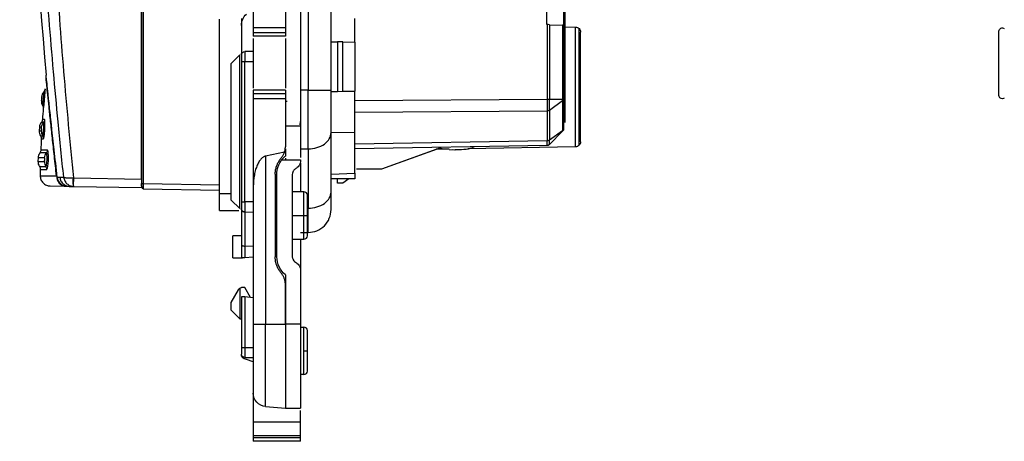
# Model space of a CAD drawing. Units: millimetres. Extents: x 0 to 420, y 0 to 297.
# Drawn here: x 29 to 88, y 144 to 169 of the extents above; entities that cross this region are included whole.
import ezdxf

# ---------------------------------------------------------------- set-up
doc = ezdxf.new("R2010")
doc.units = ezdxf.units.MM

msp = doc.modelspace()

# ---------------------------------------------------------------- linework, layer by layer
at = {"color": 7, "linetype": 'Continuous'}
for p, q in [((36.522, 195.177), (36.522, 159.062)), ((36.621, 195.247), (36.621, 159.062)), ((36.522, 159.327), (36.522, 194.927)), ((43.122, 173.525), (43.122, 168.277)), ((46.372, 173.302), (46.372, 164.587)), ((47.722, 164.587), (47.722, 173.277)), ((60.472, 168.463), (60.472, 172.359)), ((61.472, 172.377), (61.472, 168.428)), ((61.572, 162.677), (61.572, 171.977)), ((45.022, 171.427), (45.022, 168.277)), ((45.922, 169.877), (45.922, 162.477)), ((49.122, 167.423), (49.122, 168.83)), ((41.122, 158.477), (41.122, 168.78)), ((42.422, 168.814), (42.422, 168.412)), ((42.422, 168.412), (42.422, 166.677)), ((45.022, 168.277), (43.122, 168.277)), ((43.122, 168.277), (43.122, 167.977)), ((45.022, 168.277), (45.022, 167.977)), ((60.491, 168.462), (60.472, 168.463)), ((60.491, 168.462), (60.491, 164.057)), ((60.63, 168.457), (60.63, 164.058)), ((60.63, 168.457), (61.415, 168.43)), ((61.415, 168.43), (61.415, 164.058)), ((61.472, 168.428), (61.472, 164.057)), ((61.472, 168.329), (62.178, 168.317)), ((45.022, 167.977), (43.122, 167.977)), ((45.022, 167.777), (43.122, 167.777)), ((87.214, 164.28), (87.214, 168.073)), ((43.122, 167.648), (43.122, 164.705)), ((45.022, 167.648), (45.022, 164.705)), ((45.022, 167.648), (45.022, 164.705)), ((47.714, 167.448), (48.113, 167.441)), ((48.113, 167.441), (48.113, 164.512)), ((48.412, 167.436), (48.113, 167.441)), ((48.412, 164.518), (48.412, 167.436)), ((48.412, 167.436), (49.122, 167.423)), ((49.122, 167.423), (49.122, 164.53)), ((41.823, 166.168), (42.323, 166.668)), ((42.323, 157.585), (42.323, 166.668)), ((43.122, 166.877), (42.622, 166.877)), ((41.823, 158.085), (41.823, 166.168)), ((42.422, 166.277), (42.422, 157.985)), ((42.622, 157.985), (42.622, 166.277)), ((42.622, 166.277), (43.122, 166.277)), ((30.617, 164.2), (30.597, 163.981)), ((30.75, 164.481), (30.75, 164.481)), ((30.823, 164.648), (30.81, 164.648)), ((45.022, 164.577), (43.122, 164.577)), ((45.022, 164.377), (43.122, 164.377)), ((43.122, 164.377), (43.122, 164.077)), ((45.022, 164.377), (45.022, 164.077)), ((46.372, 164.587), (45.922, 164.587)), ((47.714, 164.505), (48.113, 164.512)), ((48.113, 164.512), (48.412, 164.518)), ((48.412, 164.518), (49.122, 164.53)), ((49.122, 162.089), (49.122, 164.53)), ((30.603, 163.982), (30.677, 163.682)), ((30.68, 163.683), (30.68, 163.683)), ((45.022, 164.077), (43.122, 164.077)), ((43.122, 164.077), (43.122, 158.828)), ((45.022, 164.077), (45.022, 161.241)), ((45.022, 163.945), (45.133, 163.946)), ((49.122, 163.975), (60.491, 164.057)), ((60.63, 164.058), (61.415, 164.058)), ((61.415, 163.957), (60.63, 163.392)), ((61.415, 163.957), (61.415, 162.208)), ((61.472, 164.057), (61.472, 162.306)), ((60.491, 163.35), (49.122, 163.268)), ((60.491, 163.35), (60.491, 161.6)), ((60.63, 163.392), (60.63, 161.643)), ((30.786, 162.849), (30.662, 162.849)), ((45.022, 162.477), (45.922, 162.477)), ((45.898, 162.539), (45.922, 162.725)), ((30.481, 162.401), (30.468, 162.177)), ((30.607, 162.392), (30.496, 162.392)), ((30.546, 161.881), (30.672, 161.881)), ((49.122, 162.089), (47.722, 162.068)), ((47.722, 158.566), (47.722, 162.077)), ((49.122, 159.677), (49.122, 162.089)), ((60.63, 161.643), (61.415, 162.208)), ((61.415, 162.166), (60.63, 161.367)), ((60.491, 161.6), (49.122, 161.402)), ((60.491, 161.307), (49.122, 161.109)), ((44.968, 160.916), (43.853, 160.688)), ((43.853, 160.688), (43.853, 150.757)), ((45.922, 161.123), (46.372, 161.123)), ((46.372, 161.123), (46.372, 157.612)), ((50.719, 159.927), (54.224, 161.198)), ((50.719, 159.927), (54.222, 161.198)), ((54.705, 161.106), (53.933, 161.093)), ((54.087, 161.149), (54.704, 161.093)), ((54.703, 161.088), (55.056, 161.065)), ((54.906, 161.075), (55.047, 161.062)), ((62.178, 161.237), (55.817, 161.126)), ((30.4, 160.6), (30.393, 160.373)), ((44.818, 160.477), (45.922, 160.477)), ((45.022, 160.56), (45.022, 160.477)), ((45.922, 160.477), (45.922, 160.409)), ((45.922, 160.28), (45.922, 158.577)), ((44.422, 159.616), (44.422, 154.737)), ((44.522, 154.737), (44.522, 159.616)), ((45.422, 159.543), (45.422, 154.811)), ((47.722, 159.628), (49.122, 159.677)), ((49.122, 159.677), (49.134, 159.352)), ((49.219, 159.927), (50.719, 159.927)), ((50.301, 159.927), (50.719, 159.927)), ((32.513, 159.397), (32.478, 159.394)), ((32.513, 159.397), (36.522, 159.327)), ((32.513, 159.397), (36.522, 159.327)), ((36.621, 159.062), (41.122, 158.984)), ((49.134, 159.352), (47.722, 159.352)), ((48.113, 159.086), (48.113, 159.352)), ((48.412, 159.097), (48.113, 159.086)), ((48.776, 159.352), (48.412, 159.097)), ((31.116, 158.921), (32.068, 158.904)), ((31.963, 158.916), (32.053, 158.909)), ((32.273, 158.901), (32.509, 158.897)), ((32.394, 158.92), (32.508, 158.897)), ((32.508, 158.897), (36.522, 158.827)), ((36.621, 158.762), (41.122, 158.684)), ((41.122, 158.477), (41.823, 158.477)), ((43.122, 158.828), (43.122, 150.757)), ((44.522, 158.577), (44.422, 158.577)), ((46.122, 158.577), (45.422, 158.577)), ((42.323, 157.585), (41.823, 158.085)), ((43.122, 157.977), (42.622, 157.985)), ((41.122, 157.477), (42.264, 157.477)), ((42.437, 157.512), (42.422, 157.585)), ((42.422, 157.585), (42.422, 155.451)), ((42.619, 157.404), (42.619, 157.385)), ((42.619, 157.385), (43.122, 157.377)), ((42.622, 157.385), (42.622, 155.368)), ((45.422, 157.177), (46.122, 157.177)), ((45.922, 156.177), (46.372, 156.177)), ((41.922, 154.677), (41.922, 155.977)), ((42.422, 155.977), (41.922, 155.977)), ((42.422, 155.451), (42.422, 154.677)), ((44.422, 155.777), (44.522, 155.777)), ((45.422, 155.777), (46.122, 155.777)), ((45.922, 155.777), (45.922, 153.945)), ((42.622, 155.368), (42.619, 155.368)), ((42.619, 155.368), (42.619, 154.694)), ((42.622, 155.368), (43.122, 155.377)), ((41.922, 154.677), (42.422, 154.677)), ((42.619, 154.694), (43.122, 154.738)), ((45.922, 153.945), (45.922, 150.757)), ((45.022, 153.665), (45.022, 150.757)), ((45.022, 150.757), (45.022, 153.112)), ((41.823, 152.027), (42.244, 152.785)), ((42.323, 152.876), (42.323, 151.077)), ((42.622, 152.927), (42.422, 152.927)), ((42.967, 152.329), (42.622, 152.927)), ((41.823, 151.577), (41.823, 152.027)), ((42.422, 152.377), (42.422, 149.377)), ((42.455, 152.374), (42.449, 152.374)), ((42.619, 152.359), (42.619, 149.377)), ((43.122, 152.315), (42.619, 152.359)), ((42.323, 151.077), (41.823, 151.577)), ((42.323, 151.077), (42.422, 151.077)), ((43.853, 150.757), (45.022, 150.757)), ((45.922, 150.757), (45.022, 150.757)), ((45.922, 150.577), (46.122, 150.577)), ((42.619, 149.377), (43.122, 149.377)), ((42.622, 148.777), (43.122, 148.777)), ((43.122, 148.534), (42.715, 148.659)), ((46.122, 147.777), (45.922, 147.777)), ((43.122, 146.676), (43.122, 144.951)), ((43.853, 145.879), (45.022, 145.777)), ((45.022, 145.777), (45.922, 145.777)), ((45.922, 144.951), (45.922, 145.648)), ((45.922, 144.951), (43.122, 144.951)), ((43.122, 144.951), (43.122, 144.141)), ((45.922, 144.141), (45.922, 144.951)), ((45.922, 144.141), (43.122, 144.141)), ((45.922, 144.027), (43.122, 144.027)), ((45.922, 143.827), (43.122, 143.827))]:
    msp.add_line(p, q, dxfattribs=at)
at = {"color": 7, "linetype": 'Continuous', "flags": 128}
msp.add_lwpolyline([(32.121, 158.904), (32.135, 158.903), (32.151, 158.903), (32.168, 158.903), (32.186, 158.902), (32.206, 158.902), (32.227, 158.902), (32.249, 158.901), (32.273, 158.901)], dxfattribs=at)
at = {"color": 7, "linetype": 'Continuous'}
for centre, radius, start, end in [((429.313, 200.809), 400, 180.15347, 185.06777), ((29.881, 165.387), 1, 353.78786, 5.07035), ((90.522, 158.784), 60, 175.48674, 176.1141), ((90.522, 158.784), 60, 177.20901, 177.83499), ((90.522, 158.784), 60, 178.9299, 179.28739), ((32.086, 159.497), 0.593, 178.39685, 268.26183), ((32.131, 159.503), 0.6, 185.93128, 268.99638), ((46.122, 158.377), 0.2, 0, 90), ((46.122, 155.977), 0.2, 270, 0), ((46.122, 150.377), 0.2, 0, 90), ((46.122, 147.977), 0.2, 270, 0)]:
    msp.add_arc(centre, radius, start, end, dxfattribs=at)
for points, knots in [([(31.917, 159.435), (31.806, 160.525), (31.595, 162.605), (31.308, 165.724), (31.049, 168.778), (30.811, 171.863), (30.598, 174.932), (30.41, 177.977), (30.152, 182.731), (29.882, 189.195), (29.795, 194.66), (29.751, 197.391)], [0, 0, 0, 0, 0.086426, 0.164848, 0.247056, 0.328088, 0.408869, 0.489686, 0.568739, 0.784431, 1, 1, 1, 1]), ([(32.513, 159.397), (32.308, 161.49), (31.9, 165.657), (31.466, 171.914), (31.161, 178.158), (31, 184.406), (30.967, 190.653), (31.063, 194.815), (31.111, 196.896)], [0, 0, 0, 0, 0.168027, 0.334452, 0.501025, 0.667418, 0.833715, 1, 1, 1, 1]), ([(62.178, 161.237), (62.178, 161.237), (62.178, 161.329), (62.178, 161.683), (62.178, 161.946), (62.178, 162.601), (62.178, 162.994), (62.178, 163.85), (62.178, 164.313), (62.178, 165.24), (62.178, 165.703), (62.178, 166.56), (62.178, 166.952), (62.178, 167.608), (62.178, 167.87), (62.178, 168.225), (62.178, 168.317), (62.178, 168.317)], [0, 0, 0, 0, 0.125, 0.125, 0.25, 0.25, 0.375, 0.375, 0.5, 0.5, 0.625, 0.625, 0.75, 0.75, 0.875, 0.875, 1, 1, 1, 1]), ([(87.214, 168.073), (87.214, 168.146), (87.257, 168.217), (87.386, 168.284), (87.468, 168.279), (87.528, 168.238)], [0, 0, 0, 0, 0.5, 0.5, 1, 1, 1, 1]), ([(43.122, 167.977), (43.122, 167.924), (43.122, 167.872), (43.122, 167.798), (43.122, 167.777), (43.122, 167.777)], [0, 0, 0, 0, 0.5, 0.5, 1, 1, 1, 1]), ([(45.022, 167.977), (45.022, 167.963), (45.022, 167.937), (45.022, 167.9), (45.022, 167.865), (45.022, 167.825), (45.022, 167.785), (45.022, 167.779), (45.022, 167.777)], [0, 0, 0, 0, 0.127476, 0.25011, 0.37298, 0.501138, 0.750105, 1, 1, 1, 1]), ([(62.386, 161.326), (62.386, 161.326), (62.386, 161.416), (62.386, 161.762), (62.386, 162.018), (62.386, 162.656), (62.386, 163.039), (62.386, 163.874), (62.386, 164.325), (62.386, 165.228), (62.386, 165.68), (62.386, 166.514), (62.386, 166.897), (62.386, 167.536), (62.386, 167.792), (62.386, 168.137), (62.386, 168.227), (62.386, 168.227)], [0, 0, 0, 0, 0.125, 0.125, 0.25, 0.25, 0.375, 0.375, 0.5, 0.5, 0.625, 0.625, 0.75, 0.75, 0.875, 0.875, 1, 1, 1, 1]), ([(62.472, 161.537), (62.472, 161.537), (62.472, 161.621), (62.472, 161.945), (62.472, 162.186), (62.472, 162.785), (62.472, 163.145), (62.472, 163.929), (62.472, 164.353), (62.472, 165.201), (62.472, 165.625), (62.472, 166.408), (62.472, 166.768), (62.472, 167.368), (62.472, 167.608), (62.472, 167.932), (62.472, 168.017), (62.472, 168.017)], [0, 0, 0, 0, 0.125, 0.125, 0.25, 0.25, 0.375, 0.375, 0.5, 0.5, 0.625, 0.625, 0.75, 0.75, 0.875, 0.875, 1, 1, 1, 1]), ([(42.422, 166.677), (42.422, 166.729), (42.444, 166.781), (42.518, 166.855), (42.57, 166.877), (42.622, 166.877)], [0, 0, 0, 0, 0.5, 0.5, 1, 1, 1, 1]), ([(42.422, 166.677), (42.422, 166.677), (42.422, 166.634), (42.422, 166.485), (42.422, 166.381), (42.422, 166.277)], [0, 0, 0, 0, 0.5, 0.5, 1, 1, 1, 1]), ([(42.622, 166.877), (42.622, 166.877), (42.622, 166.812), (42.622, 166.59), (42.622, 166.434), (42.622, 166.277)], [0, 0, 0, 0, 0.5, 0.5, 1, 1, 1, 1]), ([(42.422, 166.277), (42.422, 166.277), (42.444, 166.277), (42.518, 166.277), (42.57, 166.277), (42.622, 166.277)], [0, 0, 0, 0, 0.5, 0.5, 1, 1, 1, 1]), ([(31.205, 162.403), (31.205, 162.404), (31.159, 162.826), (31.086, 163.502), (30.992, 164.385), (30.926, 165.007), (30.884, 165.402), (30.879, 165.451), (30.877, 165.475)], [0, 0, 0, 0, 0.000824, 0.216137, 0.417585, 0.617411, 0.811019, 1, 1, 1, 1]), ([(31.494, 159.513), (31.45, 159.909), (31.363, 160.691), (31.245, 161.77), (31.139, 162.749), (31.048, 163.615), (30.973, 164.326), (30.918, 164.865), (30.881, 165.21), (30.877, 165.256), (30.875, 165.279)], [0, 0, 0, 0, 0.126807, 0.25059, 0.375796, 0.500773, 0.62553, 0.750528, 0.874755, 1, 1, 1, 1]), ([(30.61, 163.983), (30.611, 163.984), (30.612, 163.986), (30.613, 163.998), (30.615, 164.009), (30.616, 164.025), (30.619, 164.051), (30.623, 164.088), (30.626, 164.126), (30.628, 164.153), (30.629, 164.169), (30.63, 164.181), (30.63, 164.194), (30.63, 164.196), (30.629, 164.197)], [0, 0, 0, 0, 0.127972, 0.184476, 0.239101, 0.29468, 0.353908, 0.491381, 0.627366, 0.685464, 0.740706, 0.796692, 0.85689, 1, 1, 1, 1]), ([(30.629, 164.197), (30.62, 164.197), (30.611, 164.197), (30.617, 164.197), (30.617, 164.197)], [0, 0, 0, 0, 0.993284, 1, 1, 1, 1]), ([(30.738, 164.482), (30.707, 164.439), (30.643, 164.353), (30.625, 164.248), (30.616, 164.195)], [0, 0, 0, 0, 0.5, 1, 1, 1, 1]), ([(30.629, 164.197), (30.638, 164.249), (30.656, 164.353), (30.719, 164.438), (30.75, 164.481)], [0, 0, 0, 0, 0.5, 1, 1, 1, 1]), ([(30.68, 163.683), (30.681, 163.689), (30.685, 163.701), (30.697, 163.793), (30.712, 163.925), (30.727, 164.081), (30.739, 164.238), (30.749, 164.37), (30.753, 164.463), (30.751, 164.475), (30.75, 164.481)], [0, 0, 0, 0, 0.124912, 0.249871, 0.375145, 0.500252, 0.625294, 0.750284, 0.875119, 1, 1, 1, 1]), ([(30.721, 163.505), (30.722, 163.507), (30.725, 163.512), (30.733, 163.557), (30.744, 163.641), (30.757, 163.756), (30.771, 163.893), (30.786, 164.05), (30.8, 164.205), (30.81, 164.343), (30.816, 164.425), (30.819, 164.473), (30.819, 164.476), (30.82, 164.489), (30.822, 164.536), (30.824, 164.59), (30.825, 164.638), (30.824, 164.645), (30.823, 164.648)], [0, 0, 0, 0, 0.0647375, 0.1293397, 0.2418272, 0.3171757, 0.3778757, 0.4986924, 0.5796399, 0.6369539, 0.7427424, 0.7430564, 0.7453116, 0.7513825, 0.7740248, 0.8610158, 0.9157217, 1, 1, 1, 1]), ([(30.81, 164.649), (30.804, 164.618), (30.793, 164.556), (30.755, 164.505), (30.736, 164.48)], [0, 0, 0, 0, 0.5, 1, 1, 1, 1]), ([(30.823, 164.648), (30.817, 164.618), (30.806, 164.556), (30.769, 164.506), (30.75, 164.481)], [0, 0, 0, 0, 0.499998, 1, 1, 1, 1]), ([(43.122, 164.577), (43.122, 164.577), (43.122, 164.555), (43.122, 164.481), (43.122, 164.429), (43.122, 164.377)], [0, 0, 0, 0, 0.5, 0.5, 1, 1, 1, 1]), ([(45.022, 164.577), (45.022, 164.576), (45.022, 164.575), (45.022, 164.563), (45.022, 164.544), (45.022, 164.511), (45.022, 164.456), (45.022, 164.403), (45.022, 164.377)], [0, 0, 0, 0, 0.127476, 0.25011, 0.37298, 0.501138, 0.750105, 1, 1, 1, 1]), ([(46.372, 164.587), (46.549, 164.587), (46.726, 164.587), (47.052, 164.587), (47.202, 164.587), (47.452, 164.587), (47.552, 164.587), (47.687, 164.587), (47.722, 164.587), (47.722, 164.587)], [0, 0, 0, 0, 0.25, 0.25, 0.5, 0.5, 0.75, 0.75, 1, 1, 1, 1]), ([(46.372, 161.123), (46.372, 161.576), (46.372, 162.12), (46.372, 163.305), (46.372, 163.946), (46.372, 164.587)], [0, 0, 0, 0, 0.5, 0.5, 1, 1, 1, 1]), ([(47.722, 162.077), (47.722, 162.406), (47.722, 162.8), (47.722, 163.658), (47.722, 164.123), (47.722, 164.587)], [0, 0, 0, 0, 0.5, 0.5, 1, 1, 1, 1]), ([(87.414, 164.08), (87.362, 164.08), (87.31, 164.102), (87.236, 164.176), (87.214, 164.228), (87.214, 164.28)], [0, 0, 0, 0, 0.5, 0.5, 1, 1, 1, 1]), ([(30.599, 163.983), (30.598, 163.983), (30.594, 163.983), (30.603, 163.983), (30.61, 163.983)], [0, 0, 0, 0, 0.119745, 1, 1, 1, 1]), ([(30.597, 163.985), (30.597, 163.931), (30.596, 163.824), (30.644, 163.729), (30.667, 163.681)], [0, 0, 0, 0, 0.5, 1, 1, 1, 1]), ([(30.666, 163.683), (30.68, 163.655), (30.708, 163.599), (30.708, 163.535), (30.708, 163.504)], [0, 0, 0, 0, 0.5, 1, 1, 1, 1]), ([(30.721, 163.505), (30.721, 163.536), (30.721, 163.599), (30.693, 163.655), (30.68, 163.683)], [0, 0, 0, 0, 0.5, 1, 1, 1, 1]), ([(60.491, 164.057), (60.491, 163.926), (60.492, 163.795), (60.492, 163.553), (60.491, 163.442), (60.491, 163.35)], [0, 0, 0, 0, 0.5, 0.5, 1, 1, 1, 1]), ([(61.415, 164.058), (61.415, 164.049), (61.415, 164.03), (61.416, 164.003), (61.415, 163.978), (61.415, 163.964), (61.415, 163.957)], [0, 0, 0, 0, 0.2424034, 0.4999962, 0.7578563, 1, 1, 1, 1]), ([(61.415, 164.058), (61.423, 164.057), (61.44, 164.055), (61.464, 164.055), (61.472, 164.056), (61.472, 164.057), (61.472, 164.057)], [0, 0, 0, 0, 0.232921, 0.497083, 0.994991, 1, 1, 1, 1]), ([(30.71, 163.505), (30.709, 163.505), (30.705, 163.505), (30.714, 163.505), (30.721, 163.505)], [0, 0, 0, 0, 0.120643, 1, 1, 1, 1]), ([(30.594, 162.68), (30.563, 162.637), (30.502, 162.549), (30.488, 162.443), (30.48, 162.39)], [0, 0, 0, 0, 0.5, 1, 1, 1, 1]), ([(30.719, 162.679), (30.635, 162.679), (30.551, 162.679), (30.593, 162.679), (30.593, 162.679)], [0, 0, 0, 0, 0.99999, 1, 1, 1, 1]), ([(30.607, 162.392), (30.614, 162.444), (30.629, 162.549), (30.689, 162.636), (30.719, 162.679)], [0, 0, 0, 0, 0.4999997, 1, 1, 1, 1]), ([(30.675, 161.883), (30.68, 161.89), (30.689, 161.905), (30.705, 161.996), (30.717, 162.101), (30.725, 162.199), (30.732, 162.302), (30.738, 162.432), (30.738, 162.567), (30.734, 162.64), (30.727, 162.672), (30.723, 162.675), (30.721, 162.677)], [0, 0, 0, 0, 0.124219, 0.248541, 0.372243, 0.434313, 0.497007, 0.622419, 0.748082, 0.873674, 0.936684, 1, 1, 1, 1]), ([(30.719, 161.704), (30.719, 161.704), (30.719, 161.704), (30.719, 161.704), (30.719, 161.704), (30.721, 161.705), (30.727, 161.71), (30.739, 161.74), (30.752, 161.805), (30.76, 161.853), (30.761, 161.866), (30.762, 161.87), (30.762, 161.871), (30.762, 161.871), (30.766, 161.898), (30.773, 161.958), (30.787, 162.089), (30.799, 162.239), (30.806, 162.389), (30.809, 162.485), (30.81, 162.548), (30.81, 162.611), (30.81, 162.652), (30.809, 162.69), (30.808, 162.741), (30.803, 162.794), (30.797, 162.827), (30.792, 162.845), (30.789, 162.847), (30.786, 162.849)], [0, 0, 0, 0, 0.0000837, 0.0006922, 0.0023378, 0.0084886, 0.0322129, 0.124922, 0.2178548, 0.2415441, 0.2476529, 0.249273, 0.2497245, 0.2498606, 0.249937, 0.3124402, 0.3750474, 0.499705, 0.5622329, 0.6247119, 0.6673945, 0.6801851, 0.749808, 0.7519337, 0.768103, 0.8746945, 0.916188, 0.9374688, 1, 1, 1, 1]), ([(30.786, 162.849), (30.781, 162.818), (30.772, 162.756), (30.736, 162.705), (30.719, 162.679)], [0, 0, 0, 0, 0.499998, 1, 1, 1, 1]), ([(45.922, 162.477), (45.922, 162.213), (45.922, 161.687), (45.922, 161.043), (45.922, 160.664), (45.922, 160.612), (45.922, 160.605)], [0, 0, 0, 0, 0.317052, 0.634105, 0.951157, 1, 1, 1, 1]), ([(30.483, 162.179), (30.478, 162.179), (30.436, 162.179), (30.52, 162.179), (30.594, 162.179)], [0, 0, 0, 0, 0.1199839, 1, 1, 1, 1]), ([(30.468, 162.181), (30.469, 162.127), (30.472, 162.021), (30.522, 161.926), (30.547, 161.879)], [0, 0, 0, 0, 0.5, 1, 1, 1, 1]), ([(30.546, 161.882), (30.561, 161.854), (30.591, 161.798), (30.592, 161.735), (30.593, 161.703)], [0, 0, 0, 0, 0.5, 1, 1, 1, 1]), ([(30.594, 162.179), (30.595, 162.181), (30.597, 162.184), (30.599, 162.197), (30.602, 162.214), (30.605, 162.245), (30.608, 162.287), (30.61, 162.323), (30.611, 162.349), (30.611, 162.364), (30.61, 162.376), (30.609, 162.388), (30.608, 162.391), (30.607, 162.392)], [0, 0, 0, 0, 0.122485, 0.178565, 0.234229, 0.353638, 0.497673, 0.639367, 0.699041, 0.754513, 0.80914, 0.866425, 1, 1, 1, 1]), ([(30.594, 162.179), (30.595, 162.126), (30.598, 162.021), (30.647, 161.927), (30.672, 161.881)], [0, 0, 0, 0, 0.5, 1, 1, 1, 1]), ([(30.719, 161.704), (30.718, 161.736), (30.716, 161.798), (30.687, 161.853), (30.672, 161.881)], [0, 0, 0, 0, 0.5, 1, 1, 1, 1]), ([(31.535, 159.441), (31.473, 159.992), (31.353, 161.052), (31.253, 161.964), (31.205, 162.403)], [0, 0, 0, 0, 0.519503, 1, 1, 1, 1]), ([(46.372, 161.123), (46.549, 161.123), (46.726, 161.148), (47.052, 161.243), (47.202, 161.314), (47.452, 161.491), (47.552, 161.597), (47.687, 161.827), (47.722, 161.952), (47.722, 162.077)], [0, 0, 0, 0, 0.25, 0.25, 0.5, 0.5, 0.75, 0.75, 1, 1, 1, 1]), ([(61.415, 162.208), (61.423, 162.214), (61.44, 162.226), (61.464, 162.258), (61.472, 162.287), (61.472, 162.306), (61.472, 162.307)], [0, 0, 0, 0, 0.232921, 0.497083, 0.994992, 1, 1, 1, 1]), ([(61.415, 162.208), (61.415, 162.202), (61.415, 162.189), (61.416, 162.176), (61.415, 162.168), (61.415, 162.166), (61.415, 162.166)], [0, 0, 0, 0, 0.2424034, 0.4999962, 0.7578563, 1, 1, 1, 1]), ([(30.608, 161.704), (30.603, 161.704), (30.561, 161.704), (30.645, 161.704), (30.719, 161.704)], [0, 0, 0, 0, 0.1203922, 1, 1, 1, 1]), ([(30.504, 160.879), (30.475, 160.834), (30.416, 160.745), (30.405, 160.638), (30.399, 160.585)], [0, 0, 0, 0, 0.5, 1, 1, 1, 1]), ([(30.565, 161.05), (30.561, 161.019), (30.554, 160.956), (30.519, 160.903), (30.502, 160.876)], [0, 0, 0, 0, 0.5, 1, 1, 1, 1]), ([(30.885, 160.877), (30.734, 160.877), (30.508, 160.877), (30.536, 160.877), (30.545, 160.877)], [0, 0, 0, 0, 0.666669, 1, 1, 1, 1]), ([(30.947, 161.049), (30.822, 161.049), (30.599, 161.049), (30.589, 161.049), (30.585, 161.049)], [0, 0, 0, 0, 0.560078, 1, 1, 1, 1]), ([(30.783, 160.587), (30.788, 160.64), (30.8, 160.745), (30.857, 160.833), (30.885, 160.877)], [0, 0, 0, 0, 0.5, 1, 1, 1, 1]), ([(30.863, 160.079), (30.867, 160.081), (30.876, 160.086), (30.89, 160.119), (30.903, 160.171), (30.914, 160.241), (30.923, 160.323), (30.93, 160.415), (30.933, 160.511), (30.933, 160.605), (30.93, 160.693), (30.928, 160.761), (30.922, 160.813), (30.912, 160.85), (30.9, 160.875), (30.89, 160.876), (30.886, 160.877)], [0, 0, 0, 0, 0.074766, 0.149509, 0.224134, 0.298852, 0.374189, 0.449479, 0.524505, 0.600095, 0.676477, 0.752121, 0.799104, 0.866128, 0.933156, 1, 1, 1, 1]), ([(30.947, 161.049), (30.943, 161.018), (30.936, 160.956), (30.902, 160.904), (30.885, 160.877)], [0, 0, 0, 0, 0.499998, 1, 1, 1, 1]), ([(30.914, 159.904), (30.924, 159.913), (30.946, 159.932), (30.974, 160.055), (30.996, 160.209), (31.008, 160.349), (31.014, 160.473), (31.015, 160.581), (31.013, 160.679), (31.009, 160.755), (31.005, 160.815), (30.996, 160.906), (30.981, 160.995), (30.962, 161.043), (30.951, 161.047), (30.947, 161.049)], [0, 0, 0, 0, 0.1160289, 0.2530009, 0.3423607, 0.4428777, 0.5000868, 0.5516488, 0.6248739, 0.6700039, 0.6968656, 0.7461955, 0.8703082, 0.9513457, 1, 1, 1, 1]), ([(43.853, 160.688), (43.834, 160.683), (43.795, 160.673), (43.739, 160.647), (43.683, 160.611), (43.629, 160.566), (43.543, 160.479), (43.434, 160.321), (43.325, 160.087), (43.234, 159.8), (43.173, 159.507), (43.131, 159.175), (43.126, 158.957), (43.122, 158.828)], [0, 0, 0, 0, 0.026009, 0.053606, 0.083293, 0.115475, 0.150472, 0.253972, 0.382619, 0.518493, 0.684128, 0.814063, 1, 1, 1, 1]), ([(44.782, 160.591), (44.802, 160.616), (44.842, 160.664), (44.892, 160.744), (44.935, 160.827), (44.957, 160.886), (44.968, 160.916)], [0, 0, 0, 0, 0.251236, 0.500154, 0.748995, 1, 1, 1, 1]), ([(44.818, 160.477), (44.818, 160.477), (44.82, 160.479), (44.829, 160.491), (44.845, 160.51), (44.869, 160.539), (44.905, 160.579), (44.955, 160.63), (45, 160.669), (45.022, 160.689)], [0, 0, 0, 0, 0.130714, 0.259778, 0.38802, 0.516279, 0.681485, 0.842028, 1, 1, 1, 1]), ([(44.968, 160.916), (44.976, 160.942), (44.993, 160.995), (45.01, 161.076), (45.02, 161.158), (45.022, 161.214), (45.022, 161.241)], [0, 0, 0, 0, 0.2499524, 0.4989471, 0.7484706, 1, 1, 1, 1]), ([(45.022, 161.112), (45.022, 161.074), (45.022, 160.891), (45.022, 160.778), (45.022, 160.689)], [0, 0, 0, 0, 0.207207, 1, 1, 1, 1]), ([(56.18, 161.232), (56.145, 161.216), (55.956, 161.125), (55.572, 161.052), (55.227, 161.058), (55.055, 161.061)], [0, 0, 0, 0, 0.098825, 0.549412, 1, 1, 1, 1]), ([(30.393, 160.376), (30.396, 160.323), (30.401, 160.217), (30.455, 160.124), (30.481, 160.078)], [0, 0, 0, 0, 0.5, 1, 1, 1, 1]), ([(30.436, 160.375), (30.426, 160.375), (30.398, 160.375), (30.625, 160.375), (30.776, 160.375)], [0, 0, 0, 0, 0.333343, 1, 1, 1, 1]), ([(30.783, 160.587), (30.631, 160.587), (30.404, 160.587), (30.432, 160.587), (30.442, 160.587)], [0, 0, 0, 0, 0.666679, 1, 1, 1, 1]), ([(30.776, 160.375), (30.778, 160.375), (30.78, 160.376), (30.784, 160.385), (30.788, 160.4), (30.791, 160.42), (30.793, 160.442), (30.795, 160.466), (30.796, 160.491), (30.795, 160.518), (30.794, 160.546), (30.792, 160.571), (30.788, 160.585), (30.784, 160.586), (30.783, 160.587)], [0, 0, 0, 0, 0.080756, 0.156622, 0.232225, 0.312235, 0.387504, 0.457858, 0.527679, 0.601442, 0.705024, 0.798495, 0.893174, 1, 1, 1, 1]), ([(30.776, 160.375), (30.779, 160.322), (30.785, 160.217), (30.837, 160.125), (30.863, 160.079)], [0, 0, 0, 0, 0.5, 1, 1, 1, 1]), ([(44.422, 159.616), (44.423, 159.652), (44.424, 159.723), (44.436, 159.828), (44.455, 159.932), (44.481, 160.035), (44.521, 160.159), (44.583, 160.299), (44.672, 160.453), (44.745, 160.545), (44.782, 160.591)], [0, 0, 0, 0, 0.100382, 0.200053, 0.29952, 0.399293, 0.499877, 0.666798, 0.832719, 1, 1, 1, 1]), ([(45.922, 160.409), (45.922, 160.321), (45.899, 160.234), (45.812, 160.083), (45.748, 160.019), (45.672, 159.976)], [0, 0, 0, 0, 0.5, 0.5, 1, 1, 1, 1]), ([(30.48, 160.08), (30.495, 160.053), (30.527, 159.998), (30.531, 159.935), (30.533, 159.903)], [0, 0, 0, 0, 0.5, 1, 1, 1, 1]), ([(30.523, 160.079), (30.513, 160.079), (30.485, 160.079), (30.712, 160.079), (30.863, 160.079)], [0, 0, 0, 0, 0.333333, 1, 1, 1, 1]), ([(30.527, 159.529), (30.542, 159.529), (30.573, 159.527), (30.843, 159.523), (31.247, 159.517), (31.494, 159.513)], [0, 0, 0, 0, 0.281122, 0.561684, 1, 1, 1, 1]), ([(30.527, 159.529), (30.534, 159.454), (30.544, 159.338), (30.617, 159.198), (30.693, 159.1), (30.787, 159.022), (30.925, 158.945), (31.041, 158.93), (31.116, 158.921)], [0, 0, 0, 0, 0.2394366, 0.3683049, 0.4999083, 0.6315252, 0.760432, 1, 1, 1, 1]), ([(30.553, 159.904), (30.547, 159.904), (30.517, 159.904), (30.63, 159.904), (30.82, 159.904), (30.914, 159.904)], [0, 0, 0, 0, 0.1200809, 0.5600452, 1, 1, 1, 1]), ([(30.914, 159.904), (30.913, 159.935), (30.909, 159.998), (30.878, 160.052), (30.863, 160.079)], [0, 0, 0, 0, 0.5, 1, 1, 1, 1]), ([(31.494, 159.513), (31.494, 159.513), (31.494, 159.513), (31.494, 159.512), (31.494, 159.512), (31.494, 159.512), (31.494, 159.511), (31.495, 159.51), (31.501, 159.504), (31.521, 159.48), (31.529, 159.459), (31.535, 159.441)], [0, 0, 0, 0, 0.0019917, 0.0034386, 0.0044831, 0.0056252, 0.0066307, 0.0186285, 0.0665465, 0.2570173, 1, 1, 1, 1]), ([(45.672, 159.976), (45.654, 159.964), (45.617, 159.941), (45.568, 159.898), (45.525, 159.848), (45.476, 159.776), (45.432, 159.674), (45.425, 159.586), (45.422, 159.543)], [0, 0, 0, 0, 0.126023, 0.249991, 0.374095, 0.500518, 0.74999, 1, 1, 1, 1]), ([(31.535, 159.441), (31.558, 159.441), (31.599, 159.44), (31.66, 159.439), (31.687, 159.439)], [0, 0, 0, 0, 0.5601029, 1, 1, 1, 1]), ([(31.687, 159.439), (31.725, 159.438), (31.792, 159.437), (31.879, 159.435), (31.917, 159.435)], [0, 0, 0, 0, 0.560101, 1, 1, 1, 1]), ([(31.687, 159.439), (31.704, 159.361), (31.74, 159.201), (31.898, 159.025), (32.085, 158.921), (32.212, 158.907), (32.273, 158.901)], [0, 0, 0, 0, 0.271722, 0.562021, 0.788237, 1, 1, 1, 1]), ([(32.478, 159.394), (32.427, 159.39), (32.317, 159.381), (32.174, 159.381), (32.061, 159.389), (31.984, 159.401), (31.933, 159.415), (31.923, 159.428), (31.917, 159.435)], [0, 0, 0, 0, 0.174038, 0.383214, 0.542467, 0.698184, 0.851339, 1, 1, 1, 1]), ([(31.917, 159.435), (31.933, 159.364), (31.964, 159.222), (32.102, 159.049), (32.254, 158.941), (32.36, 158.925), (32.394, 158.92)], [0, 0, 0, 0, 0.2880257, 0.576288, 0.8650069, 1, 1, 1, 1]), ([(32.508, 158.897), (32.506, 158.899), (32.5, 158.904), (32.493, 158.939), (32.487, 158.991), (32.481, 159.079), (32.476, 159.214), (32.477, 159.335), (32.478, 159.394)], [0, 0, 0, 0, 0.140003, 0.275786, 0.407352, 0.534701, 0.775672, 1, 1, 1, 1]), ([(36.522, 159.327), (36.522, 159.26), (36.522, 159.129), (36.522, 158.964), (36.522, 158.873), (36.522, 158.832), (36.522, 158.829), (36.522, 158.827)], [0, 0, 0, 0, 0.253455, 0.498591, 0.744188, 0.871236, 1, 1, 1, 1]), ([(36.522, 159.062), (36.522, 159.062), (36.533, 159.062), (36.569, 159.062), (36.595, 159.062), (36.621, 159.062)], [0, 0, 0, 0, 0.5, 0.5, 1, 1, 1, 1]), ([(36.522, 158.921), (36.522, 158.931), (36.522, 158.95), (36.522, 158.985), (36.522, 159.023), (36.522, 159.049), (36.522, 159.062)], [0, 0, 0, 0, 0.255095, 0.5, 0.744905, 1, 1, 1, 1]), ([(36.621, 159.062), (36.621, 159.044), (36.621, 159.01), (36.62, 158.961), (36.62, 158.918), (36.62, 158.881), (36.62, 158.86), (36.62, 158.85)], [0, 0, 0, 0, 0.2268642, 0.4402954, 0.6402937, 0.8268606, 1, 1, 1, 1]), ([(32.068, 158.904), (32.084, 158.904), (32.112, 158.904), (32.118, 158.904), (32.121, 158.904)], [0, 0, 0, 0, 0.5639094, 1, 1, 1, 1]), ([(36.62, 158.85), (36.596, 158.851), (36.569, 158.858), (36.532, 158.885), (36.522, 158.904), (36.522, 158.921)], [0, 0, 0, 0, 0.5, 0.5, 1, 1, 1, 1]), ([(36.621, 158.762), (36.595, 158.763), (36.569, 158.774), (36.533, 158.811), (36.522, 158.836), (36.522, 158.862)], [0, 0, 0, 0, 0.5, 0.5, 1, 1, 1, 1]), ([(36.62, 158.85), (36.62, 158.839), (36.62, 158.814), (36.62, 158.787), (36.621, 158.766), (36.621, 158.764), (36.621, 158.762)], [0, 0, 0, 0, 0.21855, 0.458068, 0.718553, 1, 1, 1, 1]), ([(41.122, 157.477), (41.122, 157.478), (41.122, 157.479), (41.122, 157.494), (41.122, 157.518), (41.122, 157.562), (41.122, 157.639), (41.122, 157.765), (41.122, 157.917), (41.122, 158.091), (41.122, 158.28), (41.122, 158.411), (41.122, 158.477)], [0, 0, 0, 0, 0.0627941, 0.1250228, 0.1872961, 0.250223, 0.3750074, 0.5001475, 0.6249319, 0.750072, 0.8749472, 1, 1, 1, 1]), ([(46.122, 157.177), (46.122, 157.36), (46.122, 157.543), (46.122, 157.882), (46.122, 158.037), (46.122, 158.296), (46.122, 158.4), (46.122, 158.54), (46.122, 158.577), (46.122, 158.577)], [0, 0, 0, 0, 0.25, 0.25, 0.5, 0.5, 0.75, 0.75, 1, 1, 1, 1]), ([(46.322, 157.177), (46.322, 157.334), (46.322, 157.491), (46.322, 157.781), (46.322, 157.914), (46.322, 158.136), (46.322, 158.225), (46.322, 158.345), (46.322, 158.377), (46.322, 158.377)], [0, 0, 0, 0, 0.25, 0.25, 0.5, 0.5, 0.75, 0.75, 1, 1, 1, 1]), ([(46.372, 157.612), (46.549, 157.612), (46.726, 157.637), (47.052, 157.732), (47.202, 157.803), (47.452, 157.98), (47.552, 158.086), (47.687, 158.317), (47.722, 158.441), (47.722, 158.566)], [0, 0, 0, 0, 0.25, 0.25, 0.5, 0.5, 0.75, 0.75, 1, 1, 1, 1]), ([(47.722, 157.527), (47.722, 157.527), (47.722, 157.619), (47.722, 157.975), (47.722, 158.238), (47.722, 158.566)], [0, 0, 0, 0, 0.5, 0.5, 1, 1, 1, 1]), ([(42.422, 157.985), (42.422, 157.985), (42.444, 157.985), (42.518, 157.985), (42.57, 157.985), (42.622, 157.985)], [0, 0, 0, 0, 0.5, 0.5, 1, 1, 1, 1]), ([(42.422, 157.985), (42.422, 157.964), (42.422, 157.921), (42.422, 157.86), (42.422, 157.802), (42.422, 157.749), (42.422, 157.704), (42.422, 157.654), (42.422, 157.614), (42.422, 157.589), (42.422, 157.587), (42.422, 157.585)], [0, 0, 0, 0, 0.102651, 0.203186, 0.302556, 0.401393, 0.500101, 0.584558, 0.759965, 0.889801, 1, 1, 1, 1]), ([(42.622, 157.985), (42.622, 157.937), (42.621, 157.842), (42.621, 157.712), (42.62, 157.603), (42.619, 157.494), (42.619, 157.418), (42.619, 157.407), (42.619, 157.404)], [0, 0, 0, 0, 0.177632, 0.345514, 0.503638, 0.651998, 0.918284, 1, 1, 1, 1]), ([(42.436, 157.513), (42.445, 157.495), (42.463, 157.458), (42.509, 157.42), (42.563, 157.397), (42.601, 157.398), (42.619, 157.398)], [0, 0, 0, 0, 0.250268, 0.507018, 0.759882, 1, 1, 1, 1]), ([(42.619, 157.385), (42.603, 157.387), (42.572, 157.39), (42.529, 157.406), (42.494, 157.431), (42.47, 157.452), (42.463, 157.466), (42.461, 157.469)], [0, 0, 0, 0, 0.257428, 0.500922, 0.730485, 0.946124, 1, 1, 1, 1]), ([(46.122, 157.177), (46.175, 157.177), (46.227, 157.177), (46.301, 157.177), (46.322, 157.177), (46.322, 157.177)], [0, 0, 0, 0, 0.5, 0.5, 1, 1, 1, 1]), ([(46.122, 155.777), (46.122, 155.777), (46.122, 155.813), (46.122, 155.953), (46.122, 156.057), (46.122, 156.316), (46.122, 156.472), (46.122, 156.81), (46.122, 156.993), (46.122, 157.177)], [0, 0, 0, 0, 0.25, 0.25, 0.5, 0.5, 0.75, 0.75, 1, 1, 1, 1]), ([(46.322, 155.977), (46.322, 155.977), (46.322, 156.008), (46.322, 156.128), (46.322, 156.217), (46.322, 156.439), (46.322, 156.572), (46.322, 156.863), (46.322, 157.02), (46.322, 157.177)], [0, 0, 0, 0, 0.25, 0.25, 0.5, 0.5, 0.75, 0.75, 1, 1, 1, 1]), ([(46.372, 156.177), (46.372, 156.177), (46.372, 156.304), (46.372, 156.795), (46.372, 157.158), (46.372, 157.612)], [0, 0, 0, 0, 0.5, 0.5, 1, 1, 1, 1]), ([(46.372, 156.177), (46.549, 156.177), (46.726, 156.212), (47.052, 156.347), (47.202, 156.447), (47.452, 156.697), (47.552, 156.847), (47.687, 157.173), (47.722, 157.35), (47.722, 157.527)], [0, 0, 0, 0, 0.25, 0.25, 0.5, 0.5, 0.75, 0.75, 1, 1, 1, 1]), ([(42.422, 155.451), (42.423, 155.445), (42.424, 155.435), (42.435, 155.421), (42.448, 155.409), (42.463, 155.4), (42.491, 155.387), (42.541, 155.372), (42.594, 155.369), (42.619, 155.368)], [0, 0, 0, 0, 0.130464, 0.247071, 0.349836, 0.438788, 0.513976, 0.766421, 1, 1, 1, 1]), ([(42.422, 154.677), (42.423, 154.677), (42.425, 154.677), (42.439, 154.679), (42.465, 154.681), (42.505, 154.684), (42.557, 154.689), (42.598, 154.692), (42.619, 154.694)], [0, 0, 0, 0, 0.129764, 0.274263, 0.433526, 0.607568, 0.796394, 1, 1, 1, 1]), ([(44.782, 153.762), (44.76, 153.789), (44.715, 153.844), (44.655, 153.932), (44.601, 154.023), (44.554, 154.118), (44.505, 154.239), (44.461, 154.385), (44.428, 154.56), (44.424, 154.678), (44.422, 154.737)], [0, 0, 0, 0, 0.100531, 0.20032, 0.299872, 0.399697, 0.500299, 0.667172, 0.83295, 1, 1, 1, 1]), ([(45.022, 153.665), (44.866, 153.795), (44.74, 153.961), (44.567, 154.33), (44.522, 154.533), (44.522, 154.737)], [0, 0, 0, 0, 0.5, 0.5, 1, 1, 1, 1]), ([(45.422, 154.811), (45.423, 154.789), (45.425, 154.745), (45.438, 154.681), (45.459, 154.619), (45.498, 154.541), (45.563, 154.451), (45.636, 154.402), (45.672, 154.378)], [0, 0, 0, 0, 0.126023, 0.249991, 0.374095, 0.500518, 0.74999, 1, 1, 1, 1]), ([(45.672, 154.378), (45.748, 154.334), (45.812, 154.27), (45.899, 154.119), (45.922, 154.032), (45.922, 153.945)], [0, 0, 0, 0, 0.5, 0.5, 1, 1, 1, 1]), ([(45.022, 153.112), (45.022, 153.142), (45.02, 153.2), (45.008, 153.288), (44.989, 153.374), (44.953, 153.486), (44.891, 153.622), (44.819, 153.715), (44.782, 153.762)], [0, 0, 0, 0, 0.1249256, 0.2492448, 0.3739462, 0.5000091, 0.7492049, 1, 1, 1, 1]), ([(42.244, 152.785), (42.251, 152.796), (42.265, 152.819), (42.292, 152.85), (42.312, 152.867), (42.323, 152.876)], [0, 0, 0, 0, 0.305213, 0.637971, 1, 1, 1, 1]), ([(42.619, 152.359), (42.605, 152.361), (42.577, 152.363), (42.538, 152.366), (42.505, 152.369), (42.477, 152.371), (42.456, 152.373), (42.44, 152.375), (42.429, 152.376), (42.423, 152.377), (42.423, 152.377), (42.422, 152.377)], [0, 0, 0, 0, 0.137475, 0.268349, 0.392625, 0.510305, 0.621394, 0.725898, 0.823827, 0.915189, 1, 1, 1, 1]), ([(43.122, 150.757), (43.122, 150.757), (43.199, 150.757), (43.466, 150.757), (43.656, 150.757), (43.853, 150.757)], [0, 0, 0, 0, 0.5, 0.5, 1, 1, 1, 1]), ([(43.122, 150.757), (43.122, 150.223), (43.122, 149.689), (43.122, 148.702), (43.122, 148.249), (43.122, 147.494), (43.122, 147.191), (43.122, 146.782), (43.122, 146.676), (43.122, 146.676)], [0, 0, 0, 0, 0.25, 0.25, 0.5, 0.5, 0.75, 0.75, 1, 1, 1, 1]), ([(43.853, 145.879), (43.853, 145.879), (43.853, 146.006), (43.853, 146.495), (43.853, 146.856), (43.853, 147.759), (43.853, 148.3), (43.853, 149.48), (43.853, 150.118), (43.853, 150.757)], [0, 0, 0, 0, 0.25, 0.25, 0.5, 0.5, 0.75, 0.75, 1, 1, 1, 1]), ([(45.022, 150.757), (45.022, 150.105), (45.022, 149.453), (45.022, 148.249), (45.022, 147.696), (45.022, 146.774), (45.022, 146.405), (45.022, 145.906), (45.022, 145.777), (45.022, 145.777)], [0, 0, 0, 0, 0.25, 0.25, 0.5, 0.5, 0.75, 0.75, 1, 1, 1, 1]), ([(45.022, 150.757), (45.022, 150.692), (45.022, 150.561), (45.022, 150.366), (45.022, 150.172), (45.022, 149.978), (45.022, 149.689), (45.022, 149.309), (45.022, 148.848), (45.022, 148.406), (45.022, 147.846), (45.022, 147.213), (45.022, 146.693), (45.022, 146.358), (45.022, 146.148), (45.022, 145.983), (45.022, 145.878), (45.022, 145.816), (45.022, 145.783), (45.022, 145.779), (45.022, 145.777)], [0, 0, 0, 0, 0.025042, 0.050031, 0.075006, 0.100007, 0.125071, 0.18755, 0.2501, 0.312579, 0.375129, 0.500007, 0.624885, 0.687364, 0.749914, 0.812393, 0.874943, 0.916643, 0.958269, 1, 1, 1, 1]), ([(45.922, 150.757), (45.922, 150.692), (45.922, 150.561), (45.922, 150.366), (45.922, 150.172), (45.922, 149.978), (45.922, 149.689), (45.922, 149.309), (45.922, 148.848), (45.922, 148.406), (45.922, 147.846), (45.922, 147.213), (45.922, 146.693), (45.922, 146.358), (45.922, 146.148), (45.922, 145.983), (45.922, 145.878), (45.922, 145.816), (45.922, 145.783), (45.922, 145.779), (45.922, 145.777)], [0, 0, 0, 0, 0.025042, 0.050031, 0.075006, 0.100007, 0.125071, 0.18755, 0.2501, 0.312579, 0.375129, 0.500007, 0.624885, 0.687364, 0.749914, 0.812393, 0.874943, 0.916643, 0.958269, 1, 1, 1, 1]), ([(46.122, 149.177), (46.122, 149.36), (46.122, 149.543), (46.122, 149.882), (46.122, 150.037), (46.122, 150.296), (46.122, 150.4), (46.122, 150.54), (46.122, 150.577), (46.122, 150.577)], [0, 0, 0, 0, 0.25, 0.25, 0.5, 0.5, 0.75, 0.75, 1, 1, 1, 1]), ([(46.322, 149.177), (46.322, 149.334), (46.322, 149.491), (46.322, 149.781), (46.322, 149.914), (46.322, 150.136), (46.322, 150.225), (46.322, 150.345), (46.322, 150.377), (46.322, 150.377)], [0, 0, 0, 0, 0.25, 0.25, 0.5, 0.5, 0.75, 0.75, 1, 1, 1, 1]), ([(46.322, 149.177), (46.322, 149.334), (46.322, 149.491), (46.322, 149.781), (46.322, 149.914), (46.322, 150.136), (46.322, 150.225), (46.322, 150.345), (46.322, 150.377), (46.322, 150.377)], [0, 0, 0, 0, 0.25, 0.25, 0.5, 0.5, 0.75, 0.75, 1, 1, 1, 1]), ([(42.422, 149.377), (42.422, 149.377), (42.443, 149.377), (42.516, 149.377), (42.567, 149.377), (42.619, 149.377)], [0, 0, 0, 0, 0.5, 0.5, 1, 1, 1, 1]), ([(42.422, 149.377), (42.422, 149.355), (42.422, 149.313), (42.422, 149.251), (42.422, 149.193), (42.422, 149.14), (42.422, 149.095), (42.422, 149.045), (42.422, 149.005), (42.422, 148.98), (42.422, 148.978), (42.422, 148.977)], [0, 0, 0, 0, 0.102637, 0.203159, 0.302519, 0.401348, 0.500052, 0.584246, 0.759931, 0.889602, 1, 1, 1, 1]), ([(42.619, 149.377), (42.618, 149.22), (42.618, 149.063), (42.619, 148.841), (42.621, 148.777), (42.622, 148.777)], [0, 0, 0, 0, 0.5, 0.5, 1, 1, 1, 1]), ([(46.122, 147.777), (46.122, 147.777), (46.122, 147.813), (46.122, 147.953), (46.122, 148.057), (46.122, 148.316), (46.122, 148.472), (46.122, 148.81), (46.122, 148.993), (46.122, 149.177)], [0, 0, 0, 0, 0.25, 0.25, 0.5, 0.5, 0.75, 0.75, 1, 1, 1, 1]), ([(46.122, 149.177), (46.175, 149.177), (46.227, 149.177), (46.301, 149.177), (46.322, 149.177), (46.322, 149.177)], [0, 0, 0, 0, 0.5, 0.5, 1, 1, 1, 1]), ([(46.322, 147.977), (46.322, 147.977), (46.322, 148.008), (46.322, 148.128), (46.322, 148.217), (46.322, 148.439), (46.322, 148.572), (46.322, 148.863), (46.322, 149.02), (46.322, 149.177)], [0, 0, 0, 0, 0.25, 0.25, 0.5, 0.5, 0.75, 0.75, 1, 1, 1, 1]), ([(42.622, 148.777), (42.57, 148.777), (42.518, 148.798), (42.444, 148.872), (42.422, 148.924), (42.422, 148.977)], [0, 0, 0, 0, 0.5, 0.5, 1, 1, 1, 1]), ([(43.853, 145.879), (43.656, 145.896), (43.466, 145.99), (43.199, 146.281), (43.122, 146.478), (43.122, 146.676)], [0, 0, 0, 0, 0.5, 0.5, 1, 1, 1, 1]), ([(43.122, 144.027), (43.122, 143.974), (43.122, 143.922), (43.122, 143.848), (43.122, 143.827), (43.122, 143.827)], [0, 0, 0, 0, 0.5, 0.5, 1, 1, 1, 1]), ([(45.922, 143.827), (45.922, 143.827), (45.922, 143.848), (45.922, 143.922), (45.922, 143.974), (45.922, 144.027)], [0, 0, 0, 0, 0.5, 0.5, 1, 1, 1, 1])]:
    msp.add_open_spline(points, degree=3, knots=knots, dxfattribs=at)
for points in [[(42.422, 168.412), (42.422, 168.661), (42.53, 168.908), (42.715, 169.084)], [(60.63, 168.457), (60.594, 168.459), (60.542, 168.461), (60.491, 168.462)], [(61.472, 168.428), (61.472, 168.429), (61.451, 168.429), (61.415, 168.43)], [(62.178, 168.317), (62.255, 168.315), (62.332, 168.282), (62.386, 168.227)], [(62.386, 168.227), (62.441, 168.172), (62.472, 168.094), (62.472, 168.017)], [(60.491, 164.057), (60.542, 164.057), (60.594, 164.057), (60.63, 164.058)], [(60.63, 163.392), (60.631, 163.566), (60.631, 163.811), (60.63, 164.058)], [(61.415, 164.058), (61.422, 164.022), (61.422, 163.987), (61.415, 163.957)], [(61.472, 164.057), (61.472, 164.02), (61.451, 163.983), (61.415, 163.957)], [(87.528, 164.116), (87.495, 164.093), (87.454, 164.08), (87.414, 164.08)], [(60.63, 163.392), (60.594, 163.366), (60.542, 163.35), (60.491, 163.35)], [(30.66, 162.85), (30.656, 162.819), (30.646, 162.756), (30.61, 162.704), (30.592, 162.678)], [(61.472, 162.307), (61.472, 162.255), (61.451, 162.203), (61.415, 162.166)], [(61.415, 162.208), (61.422, 162.188), (61.422, 162.173), (61.415, 162.166)], [(60.491, 161.6), (60.542, 161.601), (60.594, 161.616), (60.63, 161.643)], [(60.491, 161.307), (60.493, 161.307), (60.493, 161.415), (60.491, 161.6)], [(60.63, 161.367), (60.594, 161.33), (60.542, 161.308), (60.491, 161.307)], [(60.63, 161.367), (60.631, 161.367), (60.631, 161.468), (60.63, 161.643)], [(62.386, 161.326), (62.332, 161.271), (62.255, 161.238), (62.178, 161.237)], [(62.472, 161.537), (62.472, 161.459), (62.441, 161.382), (62.386, 161.326)], [(44.522, 159.616), (44.522, 159.925), (44.628, 160.233), (44.818, 160.477)], [(32.508, 158.897), (32.507, 158.904), (32.505, 158.919), (32.504, 159.035), (32.506, 159.2), (32.511, 159.331), (32.513, 159.397)], [(42.323, 152.876), (42.353, 152.899), (42.386, 152.916), (42.422, 152.927)], [(42.715, 148.659), (42.53, 148.717), (42.422, 148.797), (42.422, 148.878)], [(43.122, 144.141), (43.122, 144.107), (43.122, 144.067), (43.122, 144.027)], [(45.922, 144.027), (45.922, 144.067), (45.922, 144.107), (45.922, 144.141)]]:
    msp.add_open_spline(points, degree=3, dxfattribs=at)

doc.saveas('drawing.dxf')
